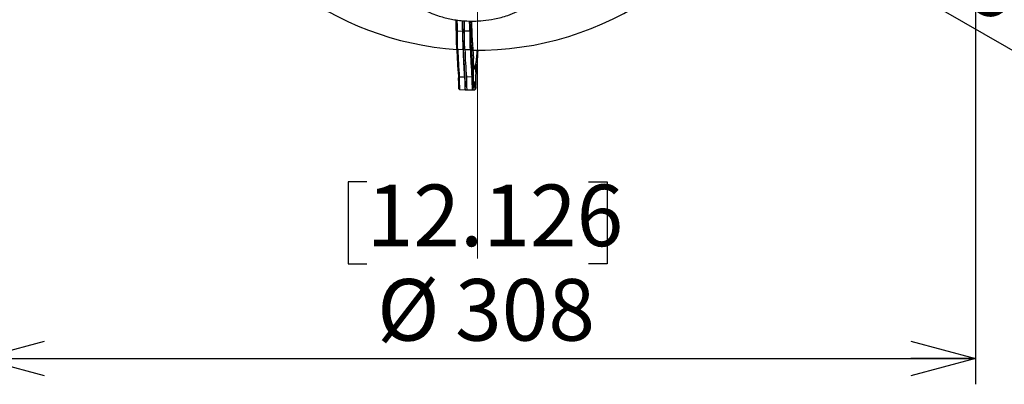
# Model space of a CAD drawing. Units: millimetres. Extents: x 207 to 2164, y 88 to 2868.
# Drawn here: x 412 to 792, y 1213 to 1354 of the extents above; entities that cross this region are included whole.
import ezdxf

# ---------------------------------------------------------------- set-up
doc = ezdxf.new("R2010")
doc.units = ezdxf.units.MM
doc.header["$LTSCALE"] = 10
doc.linetypes.add('CENTERX2', pattern=[20.32, 12.7, -2.54, 2.54, -2.54])
doc.layers.add('WAKU', color=7, linetype='Continuous')
doc.styles.add('SLDTEXTSTYLE0', font='TXT', dxfattribs={"width": 0.7, "bigfont": 'bigfont'})
doc.dimstyles.new('SLDDIMSTYLE0', dxfattribs={"dimtxt": 27.285156, "dimasz": 25, "dimexe": 0, "dimexo": 0.0625, "dimgap": 6.821289, "dimtad": 3, "dimlfac": 0.8, "dimrnd": 1e-09, "dimzin": 12, "dimdsep": 46, "dimtxsty": 'SLDTEXTSTYLE0', "dimblk1": 'OPEN30', "dimblk2": 'OPEN30', "dimsah": 1, "dimcen": 0.09, "dimadec": 0, "dimazin": 3, "dimtfac": 1, "dimtofl": 0, "dimtmove": 0, "dimatfit": 3, "dimldrblk": 'OPEN30', "dimfxl": 1, "dimfrac": 2, "dimtolj": 1, "dimtzin": 12, "dimarcsym": 0})
doc.dimstyles.new('SLDDIMSTYLE5', dxfattribs={"dimtxt": 27.285156, "dimasz": 25, "dimexe": 0, "dimexo": 0.0625, "dimgap": 6.821289, "dimtad": 3, "dimdec": 0, "dimlfac": 0.8, "dimrnd": 1e-09, "dimzin": 12, "dimdsep": 46, "dimtxsty": 'SLDTEXTSTYLE0', "dimblk1": 'OPEN30', "dimblk2": 'OPEN30', "dimsah": 1, "dimcen": 0, "dimadec": 0, "dimazin": 3, "dimtfac": 1, "dimtdec": 0, "dimtofl": 0, "dimtmove": 0, "dimatfit": 3, "dimldrblk": 'OPEN30', "dimfxl": 1, "dimfrac": 2, "dimtolj": 1, "dimtzin": 12, "dimarcsym": 0})

# ---------------------------------------------------------------- blocks, each defined once
blk = doc.blocks.new('_Open30')
at = {"color": 0, "linetype": 'ByBlock', "lineweight": -2}
for p, q in [((-1, 0.267949), (0, 0)), ((0, 0), (-1, -0.267949)), ((0, 0), (-1, 0))]:
    blk.add_line(p, q, dxfattribs=at)
blk = doc.blocks.new('_D_4')
at = {"layer": 'WAKU'}
for p, q in [((396.31, 1572.28), (396.31, 1212.55)), ((781.31, 1572.28), (781.31, 1212.55)), ((545.91, 1290.83), (538.75, 1290.83)), ((538.75, 1290.83), (538.75, 1259.08)), ((631.72, 1290.83), (638.88, 1290.83)), ((638.88, 1290.83), (638.88, 1259.08)), ((538.75, 1259.08), (545.91, 1259.08)), ((638.88, 1259.08), (631.72, 1259.08)), ((396.31, 1222.55), (781.31, 1222.55))]:
    blk.add_line(p, q, dxfattribs=at)
at = {"layer": 'WAKU', "xscale": 25, "yscale": 25, "rotation": 180}
blk.add_blockref('_Open30', (396.31, 1222.55, -26.41), dxfattribs=at)
at = {"layer": 'WAKU', "xscale": 25, "yscale": 25}
blk.add_blockref('_Open30', (781.31, 1222.55, -26.41), dxfattribs=at)
at = {"layer": 'WAKU', "char_height": 23.812, "attachment_point": 1, "style": 'SLDTEXTSTYLE0'}
for s, insert in [('12.126', (545.91, 1289.77)), ('%%c', (549.92, 1253.25)), ('308', (580.08, 1253.25))]:
    blk.add_mtext(s, dxfattribs=dict(at, insert=insert))
blk = doc.blocks.new('_D_5')
at = {"layer": 'WAKU'}
for p, q in [((692.09, 1401.38), (588.81, 1461)), ((758.95, 1440.94), (743.07, 1413.44)), ((765.15, 1437.36), (758.95, 1440.94)), ((743.07, 1413.44), (749.27, 1409.86)), ((692.09, 1401.38), (804.27, 1336.61)), ((825.72, 1402.39), (831.92, 1398.81)), ((831.92, 1398.81), (816.04, 1371.31)), ((816.04, 1371.31), (809.84, 1374.89))]:
    blk.add_line(p, q, dxfattribs=at)
at = {"layer": 'WAKU', "xscale": 25, "yscale": 25, "rotation": 150}
blk.add_blockref('_Open30', (692.09, 1401.38, -26.41), dxfattribs=at)
at = {"layer": 'WAKU', "char_height": 23.812, "attachment_point": 1, "rotation": 330, "style": 'SLDTEXTSTYLE0'}
for s, insert in [('3.756', (764.62, 1436.45)), ('R95', (754.3, 1400.23))]:
    blk.add_mtext(s, dxfattribs=dict(at, insert=insert))

msp = doc.modelspace()

# ---------------------------------------------------------------- linework, layer by layer
at = {"color": 7, "linetype": 'Continuous', "lineweight": 25}
for p, q in [((586.31633, 1351.775138), (586.28633, 1351.805642)), ((580.540843, 1349.341433), (580.90505, 1349.153407)), ((580.90505, 1349.153407), (583.029442, 1349.136025)), ((585.778656, 1349.11353), (583.654264, 1349.130912)), ((586.164234, 1349.295421), (585.778656, 1349.11353)), ((586.269086, 1348.0932), (586.232445, 1346.361315)), ((586.256661, 1349.95928), (586.23834, 1349.093336)), ((586.23834, 1349.093336), (586.269086, 1348.0932)), ((586.242454, 1348.95953), (586.287407, 1348.959161)), ((586.247818, 1345.861247), (586.284459, 1347.593152)), ((586.287407, 1348.959161), (586.256661, 1349.95928)), ((586.257827, 1348.459462), (586.302779, 1348.459093)), ((586.258511, 1347.593362), (586.284459, 1347.593152)), ((586.284459, 1347.593152), (586.315204, 1346.593015)), ((586.324048, 1350.691066), (586.287407, 1348.959161)), ((586.288572, 1347.459343), (586.333525, 1347.458977)), ((586.302779, 1348.459093), (586.339421, 1350.190998)), ((586.333525, 1347.458977), (586.302779, 1348.459093)), ((586.313473, 1350.191211), (586.339421, 1350.190998)), ((586.315204, 1346.593015), (586.333525, 1347.458977)), ((586.339421, 1350.190998), (586.324048, 1350.691066)), ((586.228577, 1344.747119), (586.259072, 1344.77713)), ((586.232445, 1346.361315), (586.247818, 1345.861247)), ((580.611518, 1342.448865), (580.983154, 1342.070911)), ((580.986298, 1342.06931), (583.11069, 1342.051928)), ((583.735512, 1342.046815), (585.859904, 1342.029433)), ((585.863074, 1342.030981), (586.240845, 1342.402808)), ((587.151431, 1336.181531), (587.121432, 1336.212038)), ((587.158116, 1336.441092), (587.183527, 1338.533713)), ((588.175835, 1336.177352), (588.145835, 1336.207857)), ((587.075234, 1333.609262), (587.063276, 1332.624509)), ((587.063276, 1332.624509), (587.104699, 1332.277045)), ((587.064697, 1332.741526), (587.178792, 1332.740593)), ((587.068912, 1333.088617), (587.137369, 1333.088057)), ((587.071019, 1333.262171), (587.116657, 1333.261798)), ((587.116657, 1333.261798), (587.075234, 1333.609262)), ((587.104699, 1332.277045), (587.080784, 1330.307523)), ((587.140573, 1335.23132), (587.116657, 1333.261798)), ((587.137369, 1333.088057), (587.161285, 1335.057578)), ((587.178792, 1332.740593), (587.137369, 1333.088057)), ((587.138466, 1335.057765), (587.161285, 1335.057578)), ((587.161285, 1335.057578), (587.140573, 1335.23132)), ((587.166835, 1331.75584), (587.178792, 1332.740593)), ((588.088633, 1332.73688), (588.08448, 1331.752079)), ((588.086678, 1332.273295), (588.155138, 1332.272736)), ((588.088143, 1332.620778), (588.202243, 1332.619845)), ((588.135738, 1333.08399), (588.088633, 1332.73688)), ((588.144044, 1335.053555), (588.135738, 1333.08399)), ((588.136471, 1333.257722), (588.15929, 1333.257536)), ((588.167596, 1335.227119), (588.144044, 1335.053555)), ((588.146832, 1330.303153), (588.155138, 1332.272736)), ((588.155138, 1332.272736), (588.202243, 1332.619845)), ((588.15929, 1333.257536), (588.167596, 1335.227119)), ((588.206396, 1333.604645), (588.15929, 1333.257536)), ((588.202243, 1332.619845), (588.206396, 1333.604645)), ((581.359266, 1331.707535), (581.724398, 1331.391073)), ((581.724398, 1331.391073), (583.84879, 1331.373693)), ((586.598004, 1331.351198), (584.473611, 1331.36858)), ((586.982657, 1331.661525), (586.598004, 1331.351198)), ((587.063678, 1329.153531), (587.094173, 1329.183542)), ((587.080784, 1330.307523), (587.101495, 1330.133783)), ((587.101495, 1330.133783), (587.125411, 1332.103304)), ((587.102592, 1332.103492), (587.125411, 1332.103304)), ((587.125411, 1332.103304), (587.166835, 1331.75584)), ((587.289151, 1328.222933), (587.666921, 1328.59476)), ((588.08448, 1331.752079), (588.131585, 1332.099189)), ((588.085945, 1332.099563), (588.131585, 1332.099189)), ((588.088082, 1329.149334), (588.118577, 1329.179346)), ((588.131585, 1332.099189), (588.123279, 1330.129607)), ((588.123279, 1330.129607), (588.146832, 1330.303153)), ((588.124012, 1330.303339), (588.146832, 1330.303153)), ((581.44662, 1326.855259), (581.818255, 1326.477307)), ((581.8214, 1326.475703), (583.945792, 1326.45832)), ((583.950969, 1326.462463), (584.565504, 1326.457435)), ((584.057837, 1328.215586), (584.472094, 1328.212195)), ((584.472094, 1328.212195), (584.487337, 1328.212071)), ((584.570613, 1326.453208), (586.695005, 1326.435827)), ((586.698176, 1326.437376), (587.075946, 1326.809204)), ((586.700808, 1326.439964), (587.719409, 1326.431629)), ((587.169379, 1328.190126), (587.221307, 1328.189702)), ((587.722579, 1326.433196), (588.10035, 1326.805025))]:
    msp.add_line(p, q, dxfattribs=at)
at = {"color": 7, "linetype": 'Continuous', "lineweight": 25, "flags": 128}
for points in [[(580.540843, 1349.341433), (580.489562, 1351.295779), (580.441475, 1353.272293)], [(580.801999, 1353.263267), (580.805296, 1353.121437), (580.854262, 1351.098404), (580.90505, 1349.153407)], [(584.472094, 1328.212195), (584.398295, 1328.253483), (584.229062, 1328.665558), (584.064251, 1329.51838), (583.904406, 1330.809118), (583.750058, 1332.533531), (583.601715, 1334.685908), (583.459869, 1337.259124), (583.324988, 1340.244668), (583.197519, 1343.632682), (583.077884, 1347.411944), (582.966476, 1351.569981), (582.931238, 1353.037628)], [(583.029442, 1349.136025), (582.978654, 1351.081022), (582.932498, 1352.983756)], [(583.654264, 1349.130912), (583.591298, 1351.564868), (583.557451, 1352.97302)], [(583.55757, 1352.967919), (583.603476, 1351.075909), (583.654264, 1349.130912)], [(585.778656, 1349.11353), (585.727868, 1351.058527), (585.684411, 1352.846169)], [(586.07317, 1352.874313), (586.112953, 1351.249767), (586.164234, 1349.295421)], [(586.196248, 1346.993948), (586.201657, 1345.866043), (586.21723, 1345.028829), (586.241091, 1344.58331), (586.270359, 1344.583191), (586.301506, 1345.028497), (586.330775, 1345.865518), (586.354635, 1346.993286), (586.370209, 1348.275807), (586.375617, 1349.558365), (586.370209, 1350.686252), (586.354635, 1351.523466), (586.330775, 1351.969003), (586.301506, 1351.969122), (586.270359, 1351.523816), (586.241091, 1350.686794), (586.21723, 1349.559009), (586.201657, 1348.276488), (586.196248, 1346.993948)], [(586.202227, 1347.079429), (586.20788, 1345.972145), (586.224074, 1345.176025), (586.248622, 1344.798595), (586.278209, 1344.89083), (586.30884, 1345.44028), (586.336377, 1346.372715), (586.3571, 1347.562241), (586.368213, 1348.848159), (586.368213, 1350.056838), (586.3571, 1351.025027), (586.336377, 1351.621959), (586.30884, 1351.767017), (586.278209, 1351.440627), (586.248622, 1350.686844), (586.224074, 1349.607487), (586.20788, 1348.348336), (586.202227, 1347.079429)], [(583.029442, 1349.136025), (583.014975, 1347.297638), (583.013218, 1345.54615), (583.02432, 1344.033142), (583.047323, 1342.889522), (583.080235, 1342.214287), (583.120208, 1342.065854), (583.163782, 1342.457096), (583.207188, 1343.354141)], [(586.164234, 1349.295421), (586.148752, 1347.508807), (586.145963, 1345.793186), (586.156126, 1344.307325), (586.178299, 1343.188691), (586.210432, 1342.540805), (586.249551, 1342.423586), (586.292036, 1342.847927), (586.333956, 1343.774516)], [(587.165876, 1336.375397), (587.136608, 1336.375516), (587.105461, 1335.93021), (587.076192, 1335.093189), (587.052332, 1333.965403), (587.036758, 1332.6829), (587.03135, 1331.400342), (587.036758, 1330.272438), (587.052332, 1329.435241), (587.076192, 1328.989704), (587.105461, 1328.989585), (587.136608, 1329.434892), (587.165876, 1330.271913), (587.189736, 1331.399698), (587.20531, 1332.682202), (587.210719, 1333.964759), (587.20531, 1335.092664), (587.189736, 1335.929861), (587.165876, 1336.375397)], [(587.042377, 1330.43312), (587.05803, 1329.616425), (587.082193, 1329.213844), (587.111601, 1329.279712), (587.142283, 1329.80517), (587.170096, 1330.719215), (587.191282, 1331.898445), (587.202981, 1333.18356), (587.203613, 1334.401005), (587.193092, 1335.386366), (587.172839, 1336.006572), (587.145589, 1336.177844), (587.115024, 1335.877059), (587.08527, 1335.144839), (587.060346, 1334.080066), (587.043619, 1332.826555), (587.037346, 1331.553602), (587.042377, 1330.43312)], [(587.165876, 1336.375397), (587.282515, 1335.528696), (587.401834, 1334.922598), (587.523606, 1334.558267), (587.6476, 1334.436411), (587.773578, 1334.557248), (587.901302, 1334.920551), (588.030529, 1335.525625), (588.161011, 1336.371319)], [(588.161011, 1336.371319), (588.129864, 1335.926013), (588.100596, 1335.088991), (588.076736, 1333.961223), (588.061162, 1332.678702), (588.055753, 1331.396145), (588.061162, 1330.268258), (588.076736, 1329.431043), (588.100596, 1328.985524), (588.129864, 1328.985388), (588.161011, 1329.430694), (588.19028, 1330.267733), (588.21414, 1331.395501), (588.229714, 1332.678022), (588.235122, 1333.960562), (588.229714, 1335.088467), (588.21414, 1335.925681), (588.19028, 1336.3712), (588.161011, 1336.371319)], [(588.081316, 1329.647542), (588.105082, 1329.219941), (588.134299, 1329.259442), (588.16502, 1329.760673), (588.193097, 1330.655965), (588.214736, 1331.824384), (588.227017, 1333.108136), (588.22828, 1334.333856), (588.218355, 1335.335976), (588.198581, 1335.979179), (588.171631, 1336.176601), (588.141143, 1335.901553), (588.111235, 1335.191197), (588.085946, 1334.141459), (588.068692, 1332.894142), (588.061803, 1331.617671), (588.066209, 1330.48445), (588.081316, 1329.647542)], [(583.84879, 1331.373693), (583.849398, 1329.654803), (583.862773, 1328.200174), (583.887758, 1327.135639), (583.922191, 1326.553368), (583.963092, 1326.503737), (584.00692, 1326.991028), (584.049885, 1327.973093), (584.088266, 1329.364933)], [(586.982657, 1331.661525), (586.981734, 1329.969389), (586.9937, 1328.528306), (587.017448, 1327.471625), (587.050781, 1326.897101), (587.090615, 1326.85789), (587.133263, 1327.357636), (587.17478, 1328.350109), (587.211323, 1329.743437)], [(587.211323, 1329.743437), (587.306186, 1329.227135), (587.402581, 1328.857797), (587.500403, 1328.635877), (587.599544, 1328.561608), (587.699893, 1328.635068), (587.801339, 1328.85617), (587.90377, 1329.224675), (588.007073, 1329.740186)], [(588.007073, 1329.740186), (588.02082, 1328.346634), (588.046097, 1327.353915), (588.080567, 1326.853842), (588.121039, 1326.892722), (588.163769, 1327.466938), (588.204802, 1328.523357), (588.240343, 1329.964254), (588.267102, 1331.65627)], [(587.289151, 1328.222933), (587.221584, 1328.189698), (587.170058, 1328.209677)]]:
    msp.add_lwpolyline(points, dxfattribs=at)
at = {"color": 7, "linetype": 'Continuous', "lineweight": 25}
for centre, radius, start, end in [((588.813615, 1461.000491), 119.25, 199.35584975, 266.13524369), ((588.813615, 1461.000491), 119.25, 269.08263294, 340.63424768), ((808.026324, 1357.661556), 221.669609, 181.22788481, 184.95020175), ((659.009809, 1346.699387), 78.513432, 178.07158231, 183.10336815), ((659.180795, 1346.508642), 78.320413, 178.06483842, 183.24936251), ((661.930005, 1346.486148), 78.320408, 178.06483827, 183.24936265), ((661.372771, 1346.472777), 75.640226, 177.99928194, 183.36649727), ((817.098819, 1350.059067), 230.850422, 181.559983, 184.57101395), ((797.142445, 1349.11614), 216.484271, 181.80640997, 184.61242617), ((800.43669, 1348.925062), 219.41401, 181.79084851, 184.58355359), ((814.831536, 1349.75117), 231.712669, 181.58199945, 184.54899122), ((805.058257, 1349.006831), 221.288712, 181.80268105, 184.571722), ((803.184662, 1348.9025), 219.412767, 181.79084128, 184.58356177), ((806.599473, 1348.973827), 220.706148, 181.7680769, 184.57974657), ((494.553, 1347.842), 94.308198, 353.01383142, 356.2966528), ((377.072494, 1352.218502), 212.193232, 354.43912135, 357.17235598), ((617.856926, 1340.034211), 30.908372, 186.67576746, 186.79839339), ((633.555846, 1330.220283), 52.217763, 178.36789653, 183.69482235), ((623.508861, 1329.757027), 41.816402, 177.76050093, 184.50061504), ((585.805569, 1329.296474), 1.718667, 177.71713732, 219.11534669), ((626.25827, 1329.734532), 41.816597, 177.76050847, 184.5005932), ((634.419184, 1329.868139), 47.844172, 178.223678, 184.11203871), ((601.751665, 1328.100917), 14.127864, 178.13926009, 186.77927734)]:
    msp.add_arc(centre, radius, start, end, dxfattribs=at)
msp.add_open_spline([(552.301908, 1374.953847), (552.890804, 1373.525934), (554.028695, 1370.766857), (556.333325, 1367.172545), (558.832936, 1364.159678), (561.679296, 1361.466454), (564.777671, 1359.163945), (568.009314, 1357.302535), (571.034946, 1355.927259), (573.748976, 1354.952492), (576.283018, 1354.234741), (578.67965, 1353.705871), (581.182005, 1353.306306), (584.039729, 1353.023977), (587.299453, 1352.929677), (591.169379, 1353.131985), (595.628216, 1353.787424), (600.068728, 1354.981282), (604.27198, 1356.669227), (608.078924, 1358.735017), (611.520769, 1361.231916), (614.531435, 1364.066435), (617.071702, 1367.138168), (619.346079, 1370.712463), (620.460846, 1373.420174), (621.031427, 1374.806086)], degree=3, knots=[0, 0, 0, 0, 0.0535470224, 0.1034658516, 0.1494039818, 0.1914341415, 0.2414527697, 0.2846430923, 0.3210514016, 0.3558831744, 0.3829833609, 0.4102141491, 0.4384755519, 0.4677953234, 0.5059140195, 0.5467839358, 0.5966437356, 0.656522852, 0.7020751128, 0.7522815422, 0.807181358, 0.8514421386, 0.8983567784, 0.9479750326, 1, 1, 1, 1], dxfattribs=at)
at = {"layer": 'WAKU', "linetype": 'CENTERX2', "lineweight": 18, "ltscale": 1.25}
msp.add_line((588.813615, 1261.254012), (588.813615, 2154.617985), dxfattribs=at)

# ---------------------------------------------------------------- dimensions: what is measured, and where the dimension line sits
at = {"layer": 'WAKU'}
dim = msp.add_linear_dim(base=(781.313615, 1222.55328), p1=(396.313615, 1582.281044), p2=(781.313615, 1582.281044), text='%%c<>', dimstyle='SLDDIMSTYLE0', dxfattribs=at)
dim.commit()
dim.dimension.update_dxf_attribs({"geometry": '_D_4', "text_midpoint": (588.813615, 1222.55328), "dimtype": 160})
dim = msp.add_radius_dim(center=(588.813615, 1461.000491), mpoint=(692.087145, 1401.375491), dimstyle='SLDDIMSTYLE5', dxfattribs=at)
dim.commit()
dim.dimension.update_dxf_attribs({"geometry": '_D_5', "text_midpoint": (764.367942, 1359.644311), "dimtype": 164})

doc.saveas('drawing.dxf')
